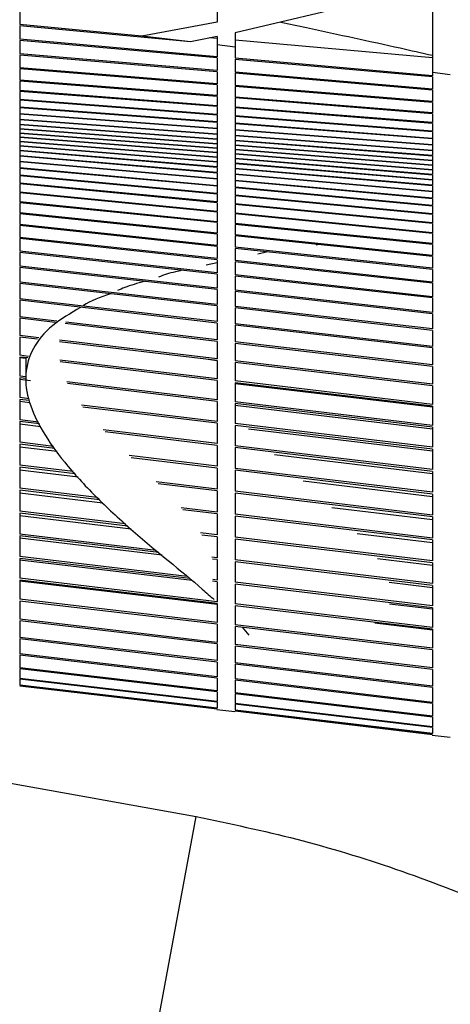
# Paper-space layout '_Top' of a CAD drawing. Units: millimetres. Extents: x 81 to 774, y -1223 to -472.
# Drawn here: x 600 to 624, y -653 to -598 of the extents above; entities that cross this region are included whole.
import ezdxf

# ---------------------------------------------------------------- set-up
doc = ezdxf.new("R2010")
doc.units = ezdxf.units.MM

psp = doc.layouts.new('_Top')

# ---------------------------------------------------------------- linework, layer by layer
at = {"color": 7, "linetype": 'Continuous', "lineweight": 25}
for p, q in [((619.301, -597.226), (611.872, -598.96)), ((599.872, -598.371), (599.872, -598.503)), ((606.672, -599.143), (599.872, -598.503)), ((609.401, -599.46), (599.872, -598.568)), ((599.872, -598.568), (599.872, -599.314)), ((610.872, -598.367), (606.672, -599.143)), ((610.872, -600.292), (599.872, -599.314)), ((610.872, -600.357), (599.872, -599.383)), ((599.872, -599.383), (599.872, -600.136)), ((609.401, -599.46), (606.672, -599.143)), ((610.872, -599.167), (609.401, -599.46)), ((610.872, -599.286), (610.461, -599.249)), ((610.872, -599.167), (610.872, -599.633)), ((611.872, -598.96), (611.872, -599.752)), ((622.872, -600.355), (611.872, -599.375)), ((610.872, -599.633), (610.872, -600.292)), ((611.872, -599.752), (610.872, -599.633)), ((611.872, -599.752), (611.872, -600.381)), ((610.872, -601.069), (599.872, -600.136)), ((610.872, -601.133), (599.872, -600.203)), ((599.872, -600.203), (599.872, -600.91)), ((610.872, -600.357), (610.872, -601.069)), ((622.872, -601.36), (611.872, -600.381)), ((622.872, -601.421), (611.872, -600.445)), ((611.872, -600.445), (611.872, -601.154)), ((610.872, -601.806), (599.872, -600.91)), ((610.872, -601.864), (599.872, -600.971)), ((599.872, -600.971), (599.872, -601.594)), ((610.872, -602.461), (599.872, -601.594)), ((610.872, -601.133), (610.872, -601.806)), ((622.872, -602.093), (611.872, -601.154)), ((622.872, -602.154), (611.872, -601.218)), ((611.872, -601.218), (611.872, -601.888)), ((622.872, -601.174), (622.872, -601.36)), ((623.872, -601.309), (622.872, -601.174)), ((622.872, -601.421), (622.872, -602.093)), ((610.872, -602.511), (599.872, -601.647)), ((599.872, -601.647), (599.872, -602.182)), ((610.872, -601.864), (610.872, -602.461)), ((622.872, -602.795), (611.872, -601.888)), ((622.872, -602.85), (611.872, -601.946)), ((611.872, -601.946), (611.872, -602.54)), ((622.872, -602.154), (622.872, -602.795)), ((610.872, -603.026), (599.872, -602.182)), ((610.872, -603.069), (599.872, -602.226)), ((599.872, -602.226), (599.872, -602.682)), ((610.872, -603.51), (599.872, -602.682)), ((610.872, -602.511), (610.872, -603.026)), ((622.872, -603.421), (611.872, -602.54)), ((622.872, -603.47), (611.872, -602.59)), ((611.872, -602.59), (611.872, -603.103)), ((610.872, -603.547), (599.872, -602.72)), ((599.872, -602.72), (599.872, -603.108)), ((610.872, -603.926), (599.872, -603.108)), ((610.872, -603.958), (599.872, -603.14)), ((599.872, -603.14), (599.872, -603.471)), ((610.872, -603.069), (610.872, -603.51)), ((622.872, -603.965), (611.872, -603.103)), ((622.872, -604.007), (611.872, -603.146)), ((611.872, -603.146), (611.872, -603.587)), ((622.872, -602.85), (622.872, -603.421)), ((610.872, -604.285), (599.872, -603.471)), ((610.872, -604.313), (599.872, -603.499)), ((599.872, -603.499), (599.872, -603.785)), ((610.872, -604.599), (599.872, -603.785)), ((610.872, -604.624), (599.872, -603.809)), ((599.872, -603.809), (599.872, -604.061)), ((610.872, -603.547), (610.872, -603.926)), ((622.872, -604.435), (611.872, -603.587)), ((622.872, -604.472), (611.872, -603.624)), ((611.872, -603.624), (611.872, -604.002)), ((622.872, -603.47), (622.872, -603.965)), ((610.872, -604.88), (599.872, -604.061)), ((610.872, -604.903), (599.872, -604.083)), ((599.872, -604.083), (599.872, -604.312)), ((610.872, -605.139), (599.872, -604.312)), ((610.872, -605.16), (599.872, -604.332)), ((599.872, -604.332), (599.872, -604.546)), ((610.872, -603.958), (610.872, -604.285)), ((610.872, -604.313), (610.872, -604.599)), ((622.872, -604.843), (611.872, -604.002)), ((622.872, -604.874), (611.872, -604.033)), ((611.872, -604.033), (611.872, -604.36)), ((622.872, -605.199), (611.872, -604.36)), ((622.872, -604.007), (622.872, -604.435)), ((610.872, -605.385), (599.872, -604.546)), ((610.872, -605.406), (599.872, -604.566)), ((599.872, -604.566), (599.872, -604.775)), ((610.872, -605.63), (599.872, -604.775)), ((610.872, -605.65), (599.872, -604.795)), ((599.872, -604.795), (599.872, -605.008)), ((610.872, -604.624), (610.872, -604.88)), ((610.872, -604.903), (610.872, -605.139)), ((622.872, -605.226), (611.872, -604.388)), ((611.872, -604.388), (611.872, -604.675)), ((622.872, -605.514), (611.872, -604.675)), ((622.872, -605.539), (611.872, -604.699)), ((611.872, -604.699), (611.872, -604.956)), ((622.872, -604.472), (622.872, -604.843)), ((622.872, -604.874), (622.872, -605.199)), ((610.872, -605.88), (599.872, -605.008)), ((610.872, -605.901), (599.872, -605.028)), ((599.872, -605.028), (599.872, -605.252)), ((610.872, -606.144), (599.872, -605.252)), ((610.872, -606.167), (599.872, -605.273)), ((599.872, -605.273), (599.872, -605.516)), ((610.872, -605.16), (610.872, -605.385)), ((610.872, -605.406), (610.872, -605.63)), ((622.872, -605.801), (611.872, -604.956)), ((622.872, -605.824), (611.872, -604.978)), ((611.872, -604.978), (611.872, -605.215)), ((622.872, -606.07), (611.872, -605.215)), ((622.872, -606.092), (611.872, -605.236)), ((611.872, -605.236), (611.872, -605.463)), ((622.872, -605.226), (622.872, -605.514)), ((610.872, -606.43), (599.872, -605.516)), ((610.872, -606.455), (599.872, -605.539)), ((599.872, -605.539), (599.872, -605.805)), ((610.872, -606.743), (599.872, -605.805)), ((610.872, -606.771), (599.872, -605.831)), ((599.872, -605.831), (599.872, -606.127)), ((610.872, -605.65), (610.872, -605.88)), ((610.872, -605.901), (610.872, -606.144)), ((622.872, -606.33), (611.872, -605.463)), ((622.872, -606.352), (611.872, -605.484)), ((611.872, -605.484), (611.872, -605.709)), ((622.872, -606.591), (611.872, -605.709)), ((622.872, -606.613), (611.872, -605.729)), ((611.872, -605.729), (611.872, -605.96)), ((622.872, -606.86), (611.872, -605.96)), ((622.872, -606.883), (611.872, -605.982)), ((611.872, -605.982), (611.872, -606.226)), ((622.872, -605.539), (622.872, -605.801)), ((622.872, -605.824), (622.872, -606.07)), ((610.872, -607.091), (599.872, -606.127)), ((610.872, -607.121), (599.872, -606.155)), ((599.872, -606.155), (599.872, -606.486)), ((610.872, -607.477), (599.872, -606.486)), ((610.872, -607.511), (599.872, -606.518)), ((599.872, -606.518), (599.872, -606.888)), ((610.872, -606.167), (610.872, -606.43)), ((610.872, -606.455), (610.872, -606.743)), ((622.872, -607.146), (611.872, -606.226)), ((622.872, -607.171), (611.872, -606.25)), ((611.872, -606.25), (611.872, -606.514)), ((622.872, -607.456), (611.872, -606.514)), ((622.872, -607.483), (611.872, -606.539)), ((611.872, -606.539), (611.872, -606.83)), ((622.872, -606.092), (622.872, -606.33)), ((622.872, -606.352), (622.872, -606.591)), ((610.872, -607.906), (599.872, -606.888)), ((610.872, -607.944), (599.872, -606.923)), ((599.872, -606.923), (599.872, -607.335)), ((610.872, -606.771), (610.872, -607.091)), ((622.872, -607.795), (611.872, -606.83)), ((622.872, -607.825), (611.872, -606.858)), ((611.872, -606.858), (611.872, -607.18)), ((622.872, -606.613), (622.872, -606.86)), ((622.872, -606.883), (622.872, -607.146)), ((610.872, -608.382), (599.872, -607.335)), ((610.872, -608.423), (599.872, -607.375)), ((599.872, -607.375), (599.872, -607.832)), ((610.872, -607.121), (610.872, -607.477)), ((610.872, -607.511), (610.872, -607.906)), ((622.872, -608.169), (611.872, -607.18)), ((622.872, -608.202), (611.872, -607.21)), ((611.872, -607.21), (611.872, -607.568)), ((622.872, -608.583), (611.872, -607.568)), ((622.872, -608.62), (611.872, -607.602)), ((611.872, -607.602), (611.872, -607.999)), ((622.872, -607.171), (622.872, -607.456)), ((622.872, -607.483), (622.872, -607.795)), ((610.872, -608.907), (599.872, -607.832)), ((610.872, -608.953), (599.872, -607.876)), ((599.872, -607.876), (599.872, -608.382)), ((610.872, -607.944), (610.872, -608.382)), ((622.872, -609.041), (611.872, -607.999)), ((622.872, -609.081), (611.872, -608.038)), ((611.872, -608.038), (611.872, -608.478)), ((622.872, -607.825), (622.872, -608.169)), ((622.872, -608.202), (622.872, -608.583)), ((610.872, -609.484), (599.872, -608.382)), ((610.872, -609.535), (599.872, -608.43)), ((599.872, -608.43), (599.872, -608.985)), ((610.872, -608.423), (610.872, -608.907)), ((622.872, -609.546), (611.872, -608.478)), ((622.872, -609.59), (611.872, -608.52)), ((611.872, -608.52), (611.872, -609.006)), ((622.872, -608.62), (622.872, -609.041)), ((610.872, -610.115), (599.872, -608.985)), ((610.872, -610.17), (599.872, -609.038)), ((599.872, -609.038), (599.872, -609.643)), ((610.872, -608.953), (610.872, -609.484)), ((622.872, -610.1), (611.872, -609.006)), ((622.872, -610.148), (611.872, -609.052)), ((611.872, -609.052), (611.872, -609.585)), ((622.872, -609.081), (622.872, -609.546)), ((610.872, -610.801), (599.872, -609.643)), ((610.872, -610.86), (599.872, -609.701)), ((599.872, -609.701), (599.872, -610.358)), ((610.872, -609.535), (610.872, -610.115)), ((622.872, -610.705), (611.872, -609.585)), ((622.872, -610.758), (611.872, -609.636)), ((611.872, -609.636), (611.872, -610.219)), ((622.872, -609.59), (622.872, -610.1)), ((610.872, -611.541), (599.872, -610.358)), ((610.872, -610.17), (610.872, -610.801)), ((622.872, -611.364), (611.872, -610.219)), ((622.872, -611.421), (611.872, -610.274)), ((611.872, -610.274), (611.872, -610.907)), ((622.872, -610.148), (622.872, -610.705)), ((610.872, -611.605), (599.872, -610.42)), ((599.872, -610.42), (599.872, -611.13)), ((610.872, -610.86), (610.872, -611.541)), ((622.872, -612.075), (611.872, -610.907)), ((616.542, -610.761), (616.401, -610.781)), ((622.872, -610.758), (622.872, -611.364)), ((610.872, -612.337), (599.872, -611.13)), ((610.872, -612.406), (599.872, -611.197)), ((599.872, -611.197), (599.872, -611.958)), ((622.872, -612.137), (611.872, -610.966)), ((611.872, -610.966), (611.872, -611.649)), ((613.706, -611.162), (613.147, -611.282)), ((622.872, -611.421), (622.872, -612.075)), ((610.872, -613.187), (599.872, -611.958)), ((610.872, -613.26), (599.872, -612.029)), ((599.872, -612.029), (599.872, -612.841)), ((610.872, -611.771), (610.271, -611.9)), ((610.872, -611.605), (610.872, -612.337)), ((622.872, -612.841), (611.872, -611.649)), ((622.872, -612.907), (611.872, -611.714)), ((611.872, -611.714), (611.872, -612.447)), ((610.872, -612.406), (610.872, -613.187)), ((622.872, -613.66), (611.872, -612.447)), ((622.872, -613.731), (611.872, -612.516)), ((611.872, -612.516), (611.872, -613.299)), ((622.872, -612.137), (622.872, -612.841)), ((610.872, -614.092), (599.872, -612.841)), ((610.872, -614.169), (599.872, -612.918)), ((599.872, -612.918), (599.872, -613.781)), ((622.872, -612.907), (622.872, -613.66)), ((610.872, -613.26), (610.872, -614.092)), ((622.872, -614.532), (611.872, -613.299)), ((622.872, -614.607), (611.872, -613.373)), ((611.872, -613.373), (611.872, -614.206)), ((610.872, -615.05), (599.872, -613.781)), ((610.872, -615.132), (599.872, -613.861)), ((599.872, -613.861), (599.872, -614.775)), ((610.872, -614.169), (610.872, -615.05)), ((622.872, -615.456), (611.872, -614.206)), ((622.872, -613.731), (622.872, -614.532)), ((601.946, -615.017), (599.872, -614.775)), ((622.872, -615.536), (611.872, -614.283)), ((611.872, -614.283), (611.872, -615.165)), ((622.872, -614.607), (622.872, -615.456)), ((601.844, -615.091), (599.872, -614.86)), ((599.872, -614.86), (599.872, -615.823)), ((610.872, -616.146), (602.403, -615.156)), ((610.872, -616.06), (602.445, -615.075)), ((610.872, -615.132), (610.872, -616.06)), ((622.872, -616.432), (611.872, -615.165)), ((622.872, -616.516), (611.872, -615.247)), ((611.872, -615.247), (611.872, -616.177)), ((600.93, -615.948), (599.872, -615.823)), ((622.872, -615.536), (622.872, -616.432)), ((600.866, -616.03), (599.872, -615.913)), ((599.872, -615.913), (599.872, -616.925)), ((610.872, -617.213), (602.088, -616.175)), ((610.872, -617.122), (602.1, -616.086)), ((610.872, -616.146), (610.872, -617.122)), ((622.872, -617.458), (611.872, -616.177)), ((622.872, -617.546), (611.872, -616.263)), ((611.872, -616.263), (611.872, -617.24)), ((600.36, -616.983), (599.872, -616.925)), ((622.872, -616.516), (622.872, -617.458)), ((600.332, -617.074), (599.872, -617.02)), ((599.872, -617.02), (599.872, -618.08)), ((600.211, -617.109), (599.872, -617.068)), ((600.211, -617.06), (600.207, -618.205)), ((610.872, -618.235), (602.114, -617.192)), ((610.872, -618.331), (602.131, -617.289)), ((610.872, -617.224), (610.238, -617.148)), ((610.872, -617.213), (610.872, -618.235)), ((622.872, -618.534), (611.872, -617.24)), ((622.872, -618.625), (611.872, -617.331)), ((611.872, -617.331), (611.872, -618.354)), ((622.872, -617.546), (622.872, -618.534)), ((600.207, -618.12), (599.872, -618.08)), ((600.25, -618.224), (599.872, -618.178)), ((599.872, -618.178), (599.872, -619.279)), ((600.476, -618.339), (599.872, -618.267)), ((610.872, -619.399), (602.493, -618.394)), ((610.872, -619.497), (602.543, -618.499)), ((610.872, -618.331), (610.872, -619.399)), ((622.872, -619.658), (611.872, -618.354)), ((622.872, -619.754), (611.872, -618.45)), ((611.872, -618.45), (611.872, -619.518)), ((622.872, -619.818), (611.872, -618.506)), ((622.872, -618.625), (622.872, -619.658)), ((600.395, -619.342), (599.872, -619.279)), ((600.409, -619.445), (599.872, -619.381)), ((599.872, -619.381), (599.872, -620.512)), ((600.432, -619.567), (599.872, -619.499)), ((610.872, -620.603), (603.31, -619.693)), ((610.872, -619.497), (610.872, -620.603)), ((622.872, -620.83), (611.872, -619.518)), ((622.872, -620.929), (611.872, -619.617)), ((611.872, -619.617), (611.872, -620.723)), ((622.872, -621.029), (611.872, -619.711)), ((610.872, -620.705), (603.398, -619.805)), ((622.872, -619.754), (622.872, -620.83)), ((600.926, -620.639), (599.872, -620.512)), ((600.976, -620.749), (599.872, -620.616)), ((599.872, -620.616), (599.872, -621.77)), ((601.045, -620.899), (599.872, -620.758)), ((610.872, -620.705), (610.872, -621.839)), ((622.872, -622.041), (611.872, -620.723)), ((610.872, -621.839), (604.52, -621.073)), ((610.872, -621.944), (604.634, -621.191)), ((622.872, -622.143), (611.872, -620.825)), ((611.872, -620.825), (611.872, -621.96)), ((622.872, -622.27), (612.615, -621.037)), ((622.872, -620.929), (622.872, -622.041)), ((601.753, -621.998), (599.872, -621.77)), ((601.835, -622.113), (599.872, -621.876)), ((599.872, -621.876), (599.872, -623.045)), ((601.956, -622.284), (599.872, -622.032)), ((610.872, -621.944), (610.872, -623.099)), ((622.872, -623.282), (611.872, -621.96)), ((622.872, -623.387), (611.872, -622.064)), ((611.872, -622.064), (611.872, -623.22)), ((622.872, -622.143), (622.872, -623.282)), ((610.872, -623.099), (605.965, -622.506)), ((610.872, -623.205), (606.091, -622.627)), ((622.872, -623.532), (614.081, -622.473)), ((602.856, -623.405), (599.872, -623.045)), ((602.965, -623.525), (599.872, -623.152)), ((599.872, -623.152), (599.872, -624.328)), ((603.132, -623.708), (599.872, -623.315)), ((610.872, -623.205), (610.872, -624.373)), ((622.872, -624.545), (611.872, -623.22)), ((622.872, -624.651), (611.872, -623.325)), ((611.872, -623.325), (611.872, -624.494)), ((622.872, -623.387), (622.872, -624.545)), ((610.872, -624.373), (607.475, -623.963)), ((610.872, -624.48), (607.598, -624.084)), ((622.872, -624.807), (615.676, -623.94)), ((604.183, -624.847), (599.872, -624.328)), ((599.872, -624.435), (599.872, -625.61)), ((604.315, -624.97), (599.872, -624.435)), ((604.512, -625.154), (599.872, -624.597)), ((610.872, -624.48), (610.872, -625.654)), ((622.872, -625.82), (611.872, -624.494)), ((622.872, -625.927), (611.872, -624.601)), ((611.872, -624.601), (611.872, -625.774)), ((622.872, -624.651), (622.872, -625.82)), ((605.761, -626.317), (599.872, -625.61)), ((599.872, -625.716), (599.872, -626.88)), ((605.892, -626.439), (599.872, -625.716)), ((610.872, -625.654), (608.863, -625.412)), ((610.872, -625.76), (608.968, -625.531)), ((622.872, -626.087), (617.261, -625.411)), ((606.077, -626.611), (599.872, -625.868)), ((610.872, -625.76), (610.872, -626.931)), ((622.872, -627.1), (611.872, -625.774)), ((611.872, -625.881), (611.872, -627.052)), ((622.872, -627.207), (611.872, -625.881)), ((622.872, -625.927), (622.872, -627.1)), ((610.872, -626.931), (609.946, -626.82)), ((607.484, -627.792), (599.872, -626.88)), ((599.872, -626.986), (599.872, -628.13)), ((607.63, -627.914), (599.872, -626.986)), ((607.808, -628.064), (599.872, -627.118)), ((610.872, -627.038), (610.018, -626.935)), ((610.872, -627.038), (610.872, -628.197)), ((622.872, -628.377), (611.872, -627.052)), ((611.872, -627.158), (611.872, -628.318)), ((622.872, -628.482), (611.872, -627.158)), ((622.872, -627.364), (618.687, -626.86)), ((622.872, -627.207), (622.872, -628.377)), ((609.214, -629.244), (599.872, -628.13)), ((599.872, -628.233), (599.872, -629.346)), ((609.356, -629.363), (599.872, -628.233)), ((609.49, -629.475), (599.872, -628.334)), ((610.872, -628.197), (610.585, -628.163)), ((610.872, -628.302), (610.614, -628.271)), ((610.872, -628.302), (610.872, -629.441)), ((622.872, -629.64), (611.872, -628.318)), ((611.872, -628.422), (611.872, -629.561)), ((622.872, -629.744), (611.872, -628.422)), ((622.872, -628.627), (619.807, -628.259)), ((622.872, -628.482), (622.872, -629.64)), ((610.872, -630.651), (599.872, -629.346)), ((599.872, -629.445), (599.872, -630.515)), ((610.872, -630.75), (599.872, -629.445)), ((610.872, -630.802), (599.872, -629.503)), ((610.872, -629.544), (610.61, -629.512)), ((610.872, -629.441), (610.637, -629.413)), ((610.872, -629.544), (610.872, -630.651)), ((622.872, -630.88), (611.872, -629.561)), ((622.872, -629.867), (620.46, -629.578)), ((611.872, -629.663), (611.872, -630.77)), ((622.872, -630.982), (611.872, -629.663)), ((622.872, -629.744), (622.872, -630.88)), ((610.872, -631.813), (599.872, -630.515)), ((599.872, -630.61), (599.872, -631.62)), ((610.872, -631.907), (599.872, -630.61)), ((610.872, -630.75), (610.872, -631.813)), ((622.872, -632.085), (611.872, -630.77)), ((611.872, -630.869), (611.872, -631.932)), ((622.872, -632.184), (611.872, -630.869)), ((622.872, -631.073), (620.474, -630.787)), ((622.872, -630.982), (622.872, -632.085)), ((610.872, -632.912), (599.872, -631.62)), ((599.872, -631.708), (599.872, -632.641)), ((610.872, -633), (599.872, -631.708)), ((610.872, -631.907), (610.872, -632.912)), ((622.872, -633.243), (611.872, -631.932)), ((611.872, -632.026), (611.872, -633.03)), ((622.872, -633.336), (611.872, -632.026)), ((612.278, -632.067), (612.648, -632.511)), ((622.872, -632.231), (619.672, -631.85)), ((622.872, -632.184), (622.872, -633.243)), ((610.872, -633.927), (599.872, -632.641)), ((599.872, -632.722), (599.872, -633.555)), ((610.872, -634.007), (599.872, -632.722)), ((610.872, -633), (610.872, -633.927)), ((622.872, -634.336), (611.872, -633.03)), ((611.872, -633.118), (611.872, -634.045)), ((622.872, -634.424), (611.872, -633.118)), ((622.872, -633.336), (622.872, -634.336)), ((610.872, -634.836), (599.872, -633.555)), ((599.872, -633.625), (599.872, -634.33)), ((610.872, -634.906), (599.872, -633.625)), ((610.872, -635.607), (599.872, -634.33)), ((599.872, -634.387), (599.872, -634.927)), ((610.872, -635.664), (599.872, -634.387)), ((610.872, -634.007), (610.872, -634.836)), ((622.872, -635.348), (611.872, -634.045)), ((611.872, -634.125), (611.872, -634.953)), ((622.872, -635.428), (611.872, -634.125)), ((622.872, -634.424), (622.872, -635.348)), ((610.872, -636.203), (599.872, -634.927)), ((599.872, -634.967), (599.872, -635.292)), ((610.872, -636.243), (599.872, -634.967)), ((610.872, -634.906), (610.872, -635.607)), ((622.872, -636.254), (611.872, -634.953)), ((611.872, -635.023), (611.872, -635.725)), ((622.872, -636.323), (611.872, -635.023)), ((610.872, -636.569), (599.872, -635.292)), ((610.872, -636.587), (599.872, -635.31)), ((610.872, -636.63), (599.872, -635.349)), ((622.872, -635.428), (622.872, -636.254)), ((610.872, -635.664), (610.872, -636.203)), ((622.872, -637.024), (611.872, -635.725)), ((611.872, -635.782), (611.872, -636.32)), ((622.872, -637.081), (611.872, -635.782)), ((610.868, -636.652), (611.868, -636.77)), ((610.872, -636.243), (610.872, -636.569)), ((622.872, -637.621), (611.872, -636.32)), ((611.872, -636.36), (611.872, -636.687)), ((622.872, -637.661), (611.872, -636.36)), ((622.872, -637.991), (611.872, -636.687)), ((622.872, -638.01), (611.872, -636.705)), ((622.872, -636.323), (622.872, -637.024)), ((622.872, -638.061), (611.872, -636.748)), ((622.872, -637.081), (622.872, -637.621)), ((622.872, -637.661), (622.872, -637.991)), ((622.868, -638.079), (623.868, -638.199)), ((597.582, -640.438), (609.708, -642.616)), ((606.836, -658.032), (609.708, -642.616))]:
    psp.add_line(p, q, dxfattribs=at)
for points, knots in [([(588.885, -583.8), (589.472, -583.858), (592.409, -584.147), (598.488, -584.759), (607.03, -585.642), (616.158, -586.617), (625.346, -587.635), (634.474, -588.674), (643.46, -589.719), (651.957, -590.731), (660.097, -591.735), (667.831, -592.707), (675.071, -593.635), (681.634, -594.526), (687.36, -595.367), (692.199, -596.208), (696.105, -597.049), (699.222, -597.874), (700.508, -598.377), (701.149, -598.628)], [0, 0, 0, 0, 0.010556, 0.052843, 0.109872, 0.166998, 0.224023, 0.28759, 0.351377, 0.415235, 0.478901, 0.545803, 0.612898, 0.67998, 0.746864, 0.810047, 0.873463, 0.936853, 1, 1, 1, 1]), ([(700.142, -600.414), (700.095, -600.401), (699.508, -600.244), (698.033, -599.92), (695.072, -599.387), (691.286, -598.772), (686.553, -598.033), (680.865, -597.168), (674.29, -596.208), (667.038, -595.184), (659.309, -594.131), (651.194, -593.058), (642.733, -591.966), (633.792, -590.838), (624.722, -589.715), (615.604, -588.612), (606.556, -587.546), (598.091, -586.576), (592.067, -585.904), (589.155, -585.585), (588.573, -585.521)], [0, 0, 0, 0, 0.005401, 0.067257, 0.129339, 0.191413, 0.253258, 0.320245, 0.387437, 0.454658, 0.521683, 0.585331, 0.64917, 0.712938, 0.776489, 0.833372, 0.890355, 0.947243, 0.989457, 1, 1, 1, 1]), ([(610.872, -589.989), (610.872, -591.396), (610.872, -594.209), (610.872, -596.981), (610.872, -598.367)], [0, 0, 0, 0, 0.499985, 1, 1, 1, 1]), ([(599.872, -590.657), (599.872, -591.947), (599.872, -594.528), (599.872, -597.09), (599.872, -598.371)], [0, 0, 0, 0, 0.499996, 1, 1, 1, 1]), ([(622.872, -595.866), (622.872, -596.745), (622.872, -598.503), (622.872, -600.284), (622.872, -601.174)], [0, 0, 0, 0, 0.499991, 1, 1, 1, 1]), ([(614.424, -598.364), (614.901, -598.467), (617.223, -598.966), (620.041, -599.572), (622.275, -600.076), (622.872, -600.211)], [0, 0, 0, 0, 0.159207, 0.775201, 1, 1, 1, 1]), ([(608.918, -612.191), (608.794, -612.216), (608.281, -612.322), (607.895, -612.46), (607.603, -612.565)], [0, 0, 0, 0, 0.243015, 1, 1, 1, 1]), ([(606.822, -612.807), (606.435, -612.915), (605.872, -613.072), (605.455, -613.262), (605.325, -613.322)], [0, 0, 0, 0, 0.687438, 1, 1, 1, 1]), ([(604.93, -613.493), (604.367, -613.696), (603.794, -613.903), (603.418, -614.151), (603.411, -614.155)], [0, 0, 0, 0, 0.982742, 1, 1, 1, 1]), ([(603.262, -614.253), (602.707, -614.584), (601.536, -615.282), (600.537, -616.522), (600.109, -617.942), (600.319, -619.502), (601.1, -621.171), (602.365, -622.942), (604.064, -624.783), (606.703, -627.226), (609.23, -629.203), (610.494, -630.338), (610.71, -630.532)], [0, 0, 0, 0, 0.084627, 0.178461, 0.273609, 0.36894, 0.460748, 0.552658, 0.654026, 0.7554, 0.958199, 1, 1, 1, 1]), ([(609.708, -642.616), (611.584, -643.009), (615.335, -643.794), (620.877, -645.491), (626.326, -647.573), (631.864, -650.177), (637.399, -653.325), (642.901, -657.096), (648.145, -661.328), (651.343, -664.532), (652.942, -666.134)], [0, 0, 0, 0, 0.114789, 0.229578, 0.346873, 0.46417, 0.596226, 0.728284, 0.864142, 1, 1, 1, 1])]:
    psp.add_open_spline(points, degree=3, knots=knots, dxfattribs=at)

doc.saveas('drawing.dxf')
